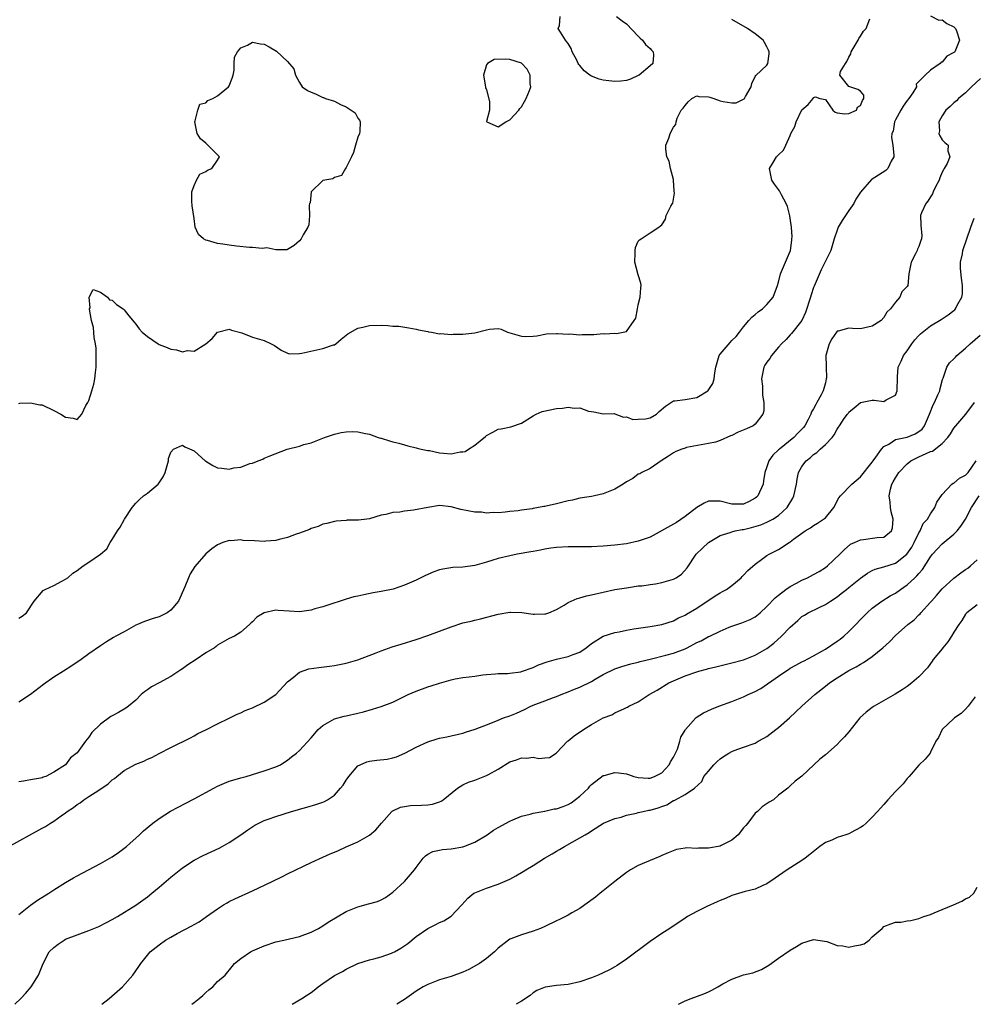
# Model space of a CAD drawing. Units: inches. Extents: x 2598000 to 2601000, y 1500000 to 1503000.
# Drawn here: x 2598347 to 2598510, y 1500000 to 1500168 of the extents above; entities that cross this region are included whole.
import ezdxf

# ---------------------------------------------------------------- set-up
doc = ezdxf.new("R2010")
doc.units = ezdxf.units.IN
doc.header["$MEASUREMENT"] = 0
doc.layers.add('LD25981500_2ft', color=71, linetype='Continuous')

msp = doc.modelspace()

# ---------------------------------------------------------------- linework, layer by layer
at = {"layer": 'LD25981500_2ft'}
for points, elevation in [([(2598503, 1500169.16), (2598504.39, 1500168.39), (2598505, 1500168.46), (2598505.8, 1500167.8), (2598507, 1500167.27), (2598507.12, 1500167.12), (2598507.27, 1500167), (2598507.44, 1500166.56), (2598507.94, 1500165), (2598507.15, 1500163), (2598507.07, 1500162.93), (2598507, 1500162.84), (2598505.79, 1500162.21), (2598505, 1500161.21), (2598504.81, 1500161.19), (2598504.67, 1500161), (2598503, 1500159.83), (2598502.1, 1500159), (2598501, 1500157.92), (2598500.56, 1500157.44), (2598500.57, 1500157), (2598499.95, 1500155.95), (2598499.28, 1500155), (2598499, 1500154.65), (2598498.34, 1500153.66), (2598497.93, 1500153), (2598497, 1500151.32), (2598496.84, 1500151), (2598496.58, 1500149.42), (2598496.4, 1500149), (2598496.34, 1500148.34), (2598496.56, 1500147), (2598496.74, 1500145.26), (2598496.71, 1500145), (2598496.27, 1500144.27), (2598495.67, 1500143), (2598495.35, 1500142.65), (2598493.47, 1500141.47), (2598493, 1500141.2), (2598492.87, 1500141.13), (2598491.02, 1500138.98), (2598490.23, 1500137.77), (2598489.88, 1500137), (2598489, 1500135.84), (2598488.47, 1500135), (2598487.88, 1500134.12), (2598487.21, 1500133), (2598487, 1500132.49), (2598486.51, 1500131), (2598486.19, 1500129.81), (2598485.92, 1500129), (2598484.31, 1500125.69), (2598483.11, 1500122.89), (2598483, 1500122.63), (2598482.58, 1500121.42), (2598482.46, 1500121), (2598481.6, 1500118.4), (2598480.97, 1500117.03), (2598479.23, 1500114.77), (2598479, 1500114.54), (2598478.27, 1500113.73), (2598477.51, 1500113), (2598477, 1500112.46), (2598475.8, 1500111), (2598475.52, 1500110.48), (2598475, 1500109.89), (2598474.66, 1500109.34), (2598474.47, 1500109), (2598474.08, 1500107), (2598474.22, 1500105.78), (2598474.22, 1500104.22), (2598474.45, 1500103), (2598474.45, 1500101.55), (2598474.31, 1500101), (2598473, 1500099.28), (2598472.67, 1500099), (2598471.53, 1500098.47), (2598470.1, 1500097.9), (2598469, 1500097.31), (2598468.75, 1500097.25), (2598467, 1500096.45), (2598466.2, 1500096.2), (2598465, 1500095.94), (2598463.73, 1500095.73), (2598461.26, 1500095.26), (2598461, 1500095.19), (2598460.44, 1500095), (2598459.43, 1500094.57), (2598459, 1500094.35), (2598458.19, 1500093.81), (2598456.88, 1500093), (2598455, 1500091.68), (2598453.62, 1500091), (2598453.24, 1500090.76), (2598453, 1500090.69), (2598452.04, 1500089.96), (2598451, 1500089.4), (2598450.43, 1500089), (2598449, 1500088.17), (2598447, 1500087.34), (2598445.49, 1500087), (2598445, 1500086.91), (2598443, 1500086.6), (2598441.72, 1500086.28), (2598441, 1500086.13), (2598439, 1500085.61), (2598437.22, 1500085.22), (2598437, 1500085.19), (2598436.82, 1500085.18), (2598435.93, 1500085), (2598435, 1500084.86), (2598434.81, 1500084.81), (2598433, 1500084.57), (2598432.44, 1500084.44), (2598431, 1500084.31), (2598430.2, 1500084.2), (2598429, 1500084.1), (2598428.14, 1500084.14), (2598427, 1500084.06), (2598426.19, 1500084.19), (2598425, 1500084.21), (2598422.65, 1500084.65), (2598421, 1500085.11), (2598419, 1500085.33), (2598417, 1500085.03), (2598414.53, 1500084.53), (2598413, 1500084.38), (2598412.21, 1500084.21), (2598411, 1500084.15), (2598409.79, 1500083.79), (2598409, 1500083.67), (2598407, 1500083.06), (2598406.56, 1500083), (2598405.14, 1500082.86), (2598403.18, 1500082.82), (2598403, 1500082.79), (2598401.32, 1500082.68), (2598401, 1500082.62), (2598399.71, 1500082.29), (2598399, 1500082.13), (2598398.22, 1500081.78), (2598397, 1500081.41), (2598396.74, 1500081.26), (2598395, 1500080.62), (2598394.45, 1500080.45), (2598393, 1500079.88), (2598391.54, 1500079.54), (2598391, 1500079.36), (2598389.26, 1500079.26), (2598389, 1500079.21), (2598387.31, 1500079.31), (2598385.37, 1500079.37), (2598385, 1500079.45), (2598383.3, 1500079.3), (2598383, 1500079.35), (2598381.89, 1500079), (2598381, 1500078.64), (2598380.04, 1500077.96), (2598379, 1500077.11), (2598377.1, 1500074.9), (2598376.33, 1500073.67), (2598376.01, 1500073), (2598375.42, 1500071.42), (2598374.3, 1500069), (2598373, 1500067.44), (2598372.4, 1500067), (2598371.47, 1500066.53), (2598371, 1500066.33), (2598369.98, 1500066.02), (2598368.49, 1500065.51), (2598367.31, 1500065), (2598367, 1500064.85), (2598365, 1500063.76), (2598363.6, 1500063), (2598363.23, 1500062.77), (2598361.99, 1500062.01), (2598361, 1500061.35), (2598359, 1500059.97), (2598357.66, 1500059), (2598356.07, 1500057.93), (2598354.66, 1500057), (2598353, 1500055.97), (2598351.25, 1500054.75), (2598349, 1500053), (2598347, 1500051.71)], 9036), ([(2598347, 1500066.06), (2598347.57, 1500066.43), (2598348.31, 1500067), (2598349.64, 1500069), (2598351.18, 1500070.82), (2598351.51, 1500071), (2598353, 1500071.69), (2598354.39, 1500072.39), (2598355, 1500072.72), (2598355.37, 1500073), (2598356.25, 1500073.75), (2598357, 1500074.25), (2598358.04, 1500075), (2598359, 1500075.63), (2598360.97, 1500077.03), (2598362.05, 1500077.95), (2598362.61, 1500079), (2598363, 1500079.56), (2598363.88, 1500081), (2598364.36, 1500081.64), (2598365.07, 1500083), (2598366.41, 1500085), (2598367, 1500085.77), (2598367.63, 1500086.37), (2598368.36, 1500087), (2598369, 1500087.49), (2598370.83, 1500089), (2598371, 1500089.21), (2598371.72, 1500090.28), (2598372.03, 1500091), (2598372.59, 1500093), (2598372.61, 1500093.39), (2598373, 1500094.47), (2598373.48, 1500095), (2598375, 1500095.67), (2598375.41, 1500095.41), (2598377, 1500094.72), (2598378.94, 1500092.94), (2598379, 1500092.92), (2598380.17, 1500092.17), (2598381, 1500091.81), (2598381.74, 1500091.74), (2598383, 1500091.56), (2598383.77, 1500091.77), (2598385, 1500091.92), (2598386.52, 1500092.52), (2598387, 1500092.62), (2598387.93, 1500093), (2598388.73, 1500093.27), (2598389, 1500093.43), (2598389.81, 1500093.81), (2598392.9, 1500095), (2598395, 1500095.5), (2598395.77, 1500095.77), (2598397, 1500096.07), (2598399.28, 1500097), (2598401, 1500097.56), (2598402.18, 1500097.82), (2598403, 1500097.94), (2598404.01, 1500097.99), (2598405, 1500097.94), (2598406.31, 1500097.69), (2598407, 1500097.53), (2598408.47, 1500097), (2598408.87, 1500096.87), (2598409, 1500096.85), (2598410.43, 1500096.43), (2598411, 1500096.24), (2598412.01, 1500096.01), (2598413, 1500095.72), (2598413.55, 1500095.55), (2598415, 1500095.24), (2598415.16, 1500095.16), (2598415.82, 1500095), (2598417, 1500094.77), (2598417.26, 1500094.74), (2598419, 1500094.39), (2598419.69, 1500094.31), (2598421, 1500094.22), (2598422.51, 1500094.51), (2598423, 1500094.52), (2598423.39, 1500094.61), (2598423.95, 1500095), (2598425, 1500095.65), (2598426.84, 1500097.16), (2598427, 1500097.35), (2598428.12, 1500097.88), (2598429, 1500098.42), (2598429.52, 1500098.48), (2598431.18, 1500098.82), (2598433, 1500099.46), (2598435, 1500100.7), (2598435.53, 1500101), (2598436.57, 1500101.43), (2598439, 1500101.97), (2598440.02, 1500101.98), (2598441, 1500102.19), (2598442.02, 1500101.98), (2598443, 1500102.04), (2598444.5, 1500101.5), (2598445.39, 1500101.39), (2598447, 1500101.04), (2598448.93, 1500101.07), (2598449, 1500101.05), (2598450.47, 1500100.47), (2598451, 1500100.55), (2598452.07, 1500100.07), (2598453, 1500100.12), (2598454.21, 1500100.21), (2598455, 1500100.36), (2598456.1, 1500101), (2598456.57, 1500101.43), (2598457.66, 1500102.34), (2598459, 1500103.26), (2598459.26, 1500103.26), (2598461, 1500103.5), (2598463, 1500103.86), (2598464.88, 1500105), (2598464.95, 1500105.05), (2598465.75, 1500106.25), (2598465.96, 1500107), (2598466.07, 1500108.07), (2598466.26, 1500109), (2598466.84, 1500111), (2598467, 1500111.26), (2598468.73, 1500113.27), (2598469, 1500113.6), (2598469.73, 1500114.27), (2598470.31, 1500115), (2598471, 1500115.94), (2598471.88, 1500117), (2598472.42, 1500117.58), (2598473, 1500118.05), (2598473.49, 1500118.51), (2598474.23, 1500119), (2598475, 1500119.75), (2598476.05, 1500121), (2598476.84, 1500123), (2598477, 1500123.56), (2598477.33, 1500125), (2598479.01, 1500129), (2598479.24, 1500130.76), (2598479.29, 1500131), (2598479.31, 1500131.31), (2598479.21, 1500133), (2598479, 1500134.54), (2598478.93, 1500134.93), (2598478.52, 1500136.52), (2598478.31, 1500137), (2598477.47, 1500138.53), (2598477.17, 1500139.17), (2598476.31, 1500140.31), (2598475.82, 1500141), (2598475.43, 1500143), (2598476.05, 1500144.05), (2598476.63, 1500145), (2598476.83, 1500145.17), (2598477, 1500145.38), (2598477.85, 1500146.15), (2598478.22, 1500147), (2598479, 1500148.69), (2598479.12, 1500149), (2598479.78, 1500150.22), (2598480.01, 1500151), (2598481, 1500153.05), (2598482.04, 1500153.96), (2598482.9, 1500155), (2598483, 1500155.14), (2598483.29, 1500155.29), (2598484.06, 1500155), (2598485, 1500154.84), (2598486.29, 1500153), (2598486.67, 1500152.67), (2598487, 1500152.55), (2598488.36, 1500152.36), (2598489, 1500152.45), (2598490.31, 1500153), (2598490.51, 1500153.49), (2598491, 1500153.79), (2598491.33, 1500154.67), (2598491.61, 1500155), (2598491.56, 1500155.56), (2598491, 1500156.25), (2598490.54, 1500156.54), (2598489, 1500157.02), (2598487.48, 1500159), (2598487.6, 1500159.6), (2598488.44, 1500161), (2598488.68, 1500161.32), (2598489, 1500162.09), (2598489.35, 1500162.65), (2598489.43, 1500163), (2598490.11, 1500164.11), (2598490.62, 1500165), (2598490.72, 1500165.28), (2598491, 1500165.68), (2598491.5, 1500166.5), (2598492.01, 1500167), (2598492.62, 1500168.62)], 9038), ([(2598347, 1500102.81), (2598347.16, 1500102.84), (2598349, 1500102.94), (2598350.6, 1500102.6), (2598351, 1500102.55), (2598353, 1500101.63), (2598354.2, 1500101), (2598355, 1500100.44), (2598356.32, 1500100.32), (2598357, 1500100.09), (2598357.77, 1500101), (2598358.48, 1500102.48), (2598358.81, 1500103), (2598359, 1500103.34), (2598359.48, 1500105), (2598359.86, 1500106.14), (2598360, 1500107), (2598360.12, 1500108.12), (2598360.24, 1500109), (2598360.22, 1500109.78), (2598360.25, 1500111), (2598360.25, 1500112.25), (2598360.13, 1500113), (2598359.88, 1500114.12), (2598359.8, 1500115.8), (2598359.42, 1500117), (2598359.07, 1500118.93), (2598359.08, 1500119), (2598359.19, 1500119.19), (2598359.06, 1500121), (2598359.7, 1500122.3), (2598361, 1500121.86), (2598362.16, 1500121), (2598362.54, 1500120.54), (2598363, 1500120.48), (2598363.74, 1500119.74), (2598364.86, 1500119), (2598365, 1500118.86), (2598365.83, 1500117.83), (2598366.71, 1500116.71), (2598367, 1500116.39), (2598367.61, 1500115.61), (2598368.11, 1500115), (2598369, 1500114.27), (2598370.85, 1500113), (2598371, 1500112.92), (2598372.38, 1500112.38), (2598373, 1500112.1), (2598373.99, 1500111.99), (2598375, 1500111.65), (2598375.85, 1500111.85), (2598377, 1500111.76), (2598378.98, 1500113.02), (2598380.07, 1500113.93), (2598381, 1500115), (2598383, 1500115.51), (2598383.38, 1500115.38), (2598385.14, 1500114.87), (2598387, 1500114.17), (2598388.16, 1500113.84), (2598389, 1500113.56), (2598390.19, 1500113), (2598390.73, 1500112.73), (2598391.91, 1500111.91), (2598393, 1500111.4), (2598393.3, 1500111.3), (2598395, 1500111.36), (2598395.4, 1500111.4), (2598398.01, 1500112.01), (2598399, 1500112.22), (2598400.82, 1500112.82), (2598401, 1500112.87), (2598401.27, 1500113), (2598402.16, 1500113.84), (2598403.3, 1500114.7), (2598405, 1500115.7), (2598405.88, 1500115.88), (2598407, 1500116.18), (2598409, 1500116.2), (2598410.14, 1500116.14), (2598411, 1500116.05), (2598412.02, 1500116.02), (2598413.76, 1500115.76), (2598415, 1500115.54), (2598415.41, 1500115.41), (2598417, 1500115.1), (2598417.08, 1500115.08), (2598417.61, 1500115), (2598419, 1500114.74), (2598419.22, 1500114.78), (2598421, 1500114.63), (2598421.33, 1500114.67), (2598423, 1500114.65), (2598425, 1500114.9), (2598427, 1500115.42), (2598427.51, 1500115.51), (2598429, 1500115.62), (2598429.53, 1500115.53), (2598430.63, 1500115), (2598433, 1500114.3), (2598433.73, 1500114.27), (2598435, 1500114.3), (2598435.61, 1500114.39), (2598437.29, 1500114.71), (2598439, 1500114.79), (2598439.19, 1500114.81), (2598441, 1500114.67), (2598441.3, 1500114.7), (2598443, 1500114.56), (2598443.41, 1500114.59), (2598445.37, 1500114.63), (2598447, 1500114.77), (2598447.29, 1500114.71), (2598449, 1500114.83), (2598449.24, 1500114.76), (2598451, 1500115.13), (2598452.28, 1500117), (2598452.6, 1500117.4), (2598452.84, 1500119), (2598453, 1500119.68), (2598453.34, 1500121), (2598453.43, 1500122.57), (2598453.47, 1500123), (2598453.42, 1500123.42), (2598453, 1500124.83), (2598452.42, 1500127), (2598452.48, 1500128.48), (2598452.44, 1500129), (2598452.5, 1500129.5), (2598453, 1500130.56), (2598453.18, 1500130.82), (2598453.5, 1500131), (2598455, 1500132.02), (2598456.53, 1500133), (2598456.81, 1500133.19), (2598457, 1500133.4), (2598457.64, 1500134.36), (2598457.78, 1500135), (2598458.58, 1500136.58), (2598458.84, 1500137), (2598458.89, 1500137.11), (2598459.18, 1500138.82), (2598459.16, 1500139.16), (2598459.02, 1500141), (2598459, 1500141.15), (2598458.53, 1500143), (2598458.29, 1500144.29), (2598457.89, 1500145), (2598457.68, 1500146.32), (2598457.72, 1500147), (2598458.23, 1500148.23), (2598458.42, 1500149), (2598459, 1500150.08), (2598459.43, 1500150.57), (2598459.46, 1500151), (2598459.62, 1500151.62), (2598460.31, 1500153), (2598460.67, 1500153.33), (2598461, 1500153.81), (2598461.55, 1500154.45), (2598462.16, 1500155), (2598463, 1500155.44), (2598463.36, 1500155.36), (2598465, 1500155.3), (2598465.24, 1500155.24), (2598465.93, 1500155), (2598467, 1500154.6), (2598467.53, 1500154.47), (2598469, 1500154.23), (2598469.73, 1500154.27), (2598471, 1500154.86), (2598471.09, 1500154.92), (2598471.16, 1500155), (2598471.33, 1500155.33), (2598472.29, 1500157), (2598472.45, 1500157.55), (2598473, 1500158.78), (2598473.08, 1500158.92), (2598475, 1500160.71), (2598475.15, 1500161), (2598475.37, 1500162.63), (2598475.36, 1500163), (2598475.27, 1500163.27), (2598475, 1500163.83), (2598474.57, 1500164.57), (2598474.37, 1500165), (2598473, 1500166.07), (2598471.67, 1500167), (2598469, 1500168.52)], 9040), ([(2598449.25, 1500169), (2598450.26, 1500168.26), (2598451, 1500167.75), (2598453, 1500165.68), (2598453.32, 1500165.32), (2598453.72, 1500165), (2598454.21, 1500164.21), (2598455, 1500163.54), (2598455.25, 1500163.25), (2598455.52, 1500163), (2598455.57, 1500162.43), (2598455.48, 1500161), (2598455, 1500160.56), (2598453.15, 1500159), (2598453, 1500158.91), (2598451.67, 1500158.33), (2598451, 1500158.09), (2598450.03, 1500157.97), (2598449, 1500157.9), (2598447.96, 1500158.04), (2598447, 1500158.14), (2598446.29, 1500158.29), (2598445, 1500158.81), (2598444.71, 1500159), (2598443.71, 1500159.71), (2598443, 1500160.63), (2598442.8, 1500160.8), (2598442.72, 1500161), (2598442.47, 1500161.53), (2598441.69, 1500163), (2598441.53, 1500163.53), (2598441, 1500164.43), (2598440.73, 1500164.73), (2598440.54, 1500165), (2598439.68, 1500166.32), (2598439.29, 1500167), (2598439.49, 1500167.49), (2598439.61, 1500169)], 9042), ([(2598511.56, 1500158.44), (2598510.02, 1500157), (2598509, 1500155.99), (2598507.78, 1500155), (2598507.43, 1500154.57), (2598507, 1500154.27), (2598506.38, 1500153.62), (2598505.62, 1500153), (2598505, 1500152.05), (2598504.43, 1500151), (2598504.52, 1500149.47), (2598504.42, 1500149), (2598504.6, 1500148.6), (2598505, 1500147.92), (2598505.45, 1500147.45), (2598506, 1500147), (2598505.95, 1500146.05), (2598506.32, 1500145), (2598505.87, 1500143.87), (2598505.33, 1500143), (2598505.19, 1500142.81), (2598505, 1500142.41), (2598504.58, 1500141.42), (2598504.46, 1500141), (2598503.87, 1500139.87), (2598503.46, 1500139), (2598503.34, 1500138.66), (2598503, 1500138.18), (2598502.56, 1500137.44), (2598502.19, 1500137), (2598501.44, 1500135.44), (2598501.29, 1500135), (2598501.33, 1500133.33), (2598501.5, 1500131.49), (2598501.46, 1500131), (2598501.32, 1500130.68), (2598501, 1500129.65), (2598500.78, 1500129.22), (2598500.71, 1500129), (2598500.42, 1500128.42), (2598499.66, 1500127), (2598499.58, 1500126.42), (2598499.31, 1500125), (2598499.1, 1500123), (2598499, 1500122.83), (2598498.09, 1500121.91), (2598497.72, 1500121), (2598497, 1500120.14), (2598496.12, 1500119), (2598495.54, 1500118.46), (2598495, 1500117.51), (2598494.56, 1500117), (2598493, 1500116.02), (2598491.77, 1500115.77), (2598491, 1500115.59), (2598489.62, 1500115.62), (2598489, 1500115.68), (2598487.18, 1500115.18), (2598487, 1500115.16), (2598486.88, 1500115), (2598486.12, 1500113.88), (2598485.68, 1500113), (2598485.08, 1500111), (2598485.14, 1500109.14), (2598485.12, 1500109), (2598485.18, 1500107.18), (2598485.16, 1500107), (2598485, 1500106.32), (2598484.65, 1500105), (2598484.27, 1500104.27), (2598483.57, 1500103), (2598483.35, 1500102.65), (2598483, 1500101.92), (2598482.64, 1500101.36), (2598482.53, 1500101), (2598482.04, 1500100.04), (2598481.48, 1500099), (2598481.28, 1500098.72), (2598480.29, 1500097.71), (2598479.62, 1500097), (2598477.15, 1500095), (2598477, 1500094.85), (2598476.03, 1500093.97), (2598475.34, 1500093), (2598475, 1500091.95), (2598474.63, 1500091), (2598474.41, 1500089.59), (2598474.34, 1500089), (2598473.42, 1500087), (2598473.21, 1500086.79), (2598473, 1500086.62), (2598471.94, 1500086.06), (2598471, 1500085.59), (2598469, 1500085.59), (2598467, 1500086.07), (2598465.89, 1500086.11), (2598465, 1500086.09), (2598464.25, 1500085.75), (2598463, 1500085.02), (2598461, 1500083.48), (2598459.55, 1500082.45), (2598459, 1500082.13), (2598455, 1500079.92), (2598453, 1500079.23), (2598451, 1500078.79), (2598449, 1500078.56), (2598447, 1500078.4), (2598445, 1500078.3), (2598443.71, 1500078.29), (2598443, 1500078.27), (2598441.73, 1500078.27), (2598441, 1500078.26), (2598439, 1500078.16), (2598438.04, 1500078.04), (2598437, 1500077.89), (2598436.27, 1500077.73), (2598435, 1500077.5), (2598434.59, 1500077.41), (2598432.28, 1500077), (2598431, 1500076.74), (2598429, 1500076.28), (2598427.93, 1500075.93), (2598427, 1500075.67), (2598425, 1500075.08), (2598423, 1500074.81), (2598421.27, 1500074.73), (2598419.53, 1500074.47), (2598419, 1500074.32), (2598418, 1500074), (2598416.61, 1500073.39), (2598415, 1500072.59), (2598413, 1500071.72), (2598411.06, 1500071.06), (2598409, 1500070.62), (2598407.61, 1500070.39), (2598406.05, 1500070.05), (2598405, 1500069.86), (2598404.3, 1500069.7), (2598403, 1500069.35), (2598401.99, 1500069), (2598400.55, 1500068.55), (2598399, 1500068.02), (2598397.65, 1500067.65), (2598397, 1500067.45), (2598395, 1500067.17), (2598393.25, 1500067.25), (2598391.38, 1500067.38), (2598391, 1500067.44), (2598389, 1500067.01), (2598387.74, 1500066.26), (2598387, 1500065.46), (2598386.74, 1500065.26), (2598386.48, 1500065), (2598385, 1500063.67), (2598383.88, 1500063), (2598383, 1500062.57), (2598381, 1500061.44), (2598380.77, 1500061.23), (2598380.46, 1500061), (2598379, 1500060.12), (2598377.36, 1500059), (2598375.91, 1500058.09), (2598375, 1500057.42), (2598374.74, 1500057.26), (2598374.39, 1500057), (2598373, 1500056.12), (2598371, 1500055), (2598369.68, 1500054.32), (2598369, 1500053.79), (2598368.52, 1500053.48), (2598367.95, 1500053), (2598367, 1500052.07), (2598365.78, 1500051), (2598365.33, 1500050.67), (2598364.07, 1500049.93), (2598363, 1500049.37), (2598362.77, 1500049.23), (2598361, 1500047.95), (2598359.51, 1500046.49), (2598359, 1500045.71), (2598358.39, 1500045), (2598357, 1500043.04), (2598355.85, 1500042.15), (2598354.98, 1500041), (2598353, 1500039.72), (2598351.61, 1500039), (2598351.15, 1500038.85), (2598351, 1500038.78), (2598350.71, 1500038.71), (2598349, 1500038.39), (2598347.79, 1500038.21), (2598347, 1500038.04)], 9034), ([(2598345, 1500026.81), (2598351, 1500030.13), (2598351.57, 1500030.43), (2598352.45, 1500031), (2598353, 1500031.33), (2598354.26, 1500032.26), (2598355, 1500032.78), (2598355.28, 1500033), (2598356.34, 1500033.66), (2598357, 1500034.19), (2598357.5, 1500034.5), (2598358.11, 1500035), (2598359, 1500035.54), (2598360.67, 1500036.67), (2598362.28, 1500037.72), (2598363, 1500038.41), (2598363.36, 1500038.64), (2598363.77, 1500039), (2598365, 1500039.98), (2598367, 1500041.09), (2598368.38, 1500041.62), (2598369, 1500041.95), (2598369.75, 1500042.25), (2598371, 1500042.93), (2598373, 1500043.95), (2598376.39, 1500045.61), (2598377, 1500045.95), (2598377.65, 1500046.35), (2598379, 1500046.98), (2598381, 1500047.99), (2598382.89, 1500048.89), (2598384.34, 1500049.66), (2598385, 1500049.9), (2598385.73, 1500050.27), (2598387, 1500050.75), (2598389, 1500051.69), (2598391, 1500053.01), (2598393, 1500055.16), (2598393.94, 1500055.94), (2598395, 1500056.86), (2598396.6, 1500057.4), (2598398.36, 1500057.64), (2598400.16, 1500057.84), (2598401, 1500057.96), (2598401.87, 1500058.13), (2598403, 1500058.39), (2598405, 1500058.94), (2598408.12, 1500060.12), (2598409, 1500060.49), (2598410.86, 1500061.14), (2598412.4, 1500061.6), (2598415, 1500062.42), (2598417, 1500063.08), (2598419, 1500063.83), (2598421, 1500064.61), (2598423, 1500065.25), (2598424.42, 1500065.58), (2598425, 1500065.74), (2598426.02, 1500065.98), (2598429, 1500066.76), (2598431, 1500067.12), (2598431.12, 1500067.12), (2598433.04, 1500067.04), (2598435, 1500066.78), (2598435.23, 1500066.77), (2598437, 1500066.8), (2598437.19, 1500066.81), (2598437.7, 1500067), (2598439, 1500067.53), (2598440.31, 1500068.31), (2598441, 1500068.75), (2598441.51, 1500069), (2598442.56, 1500069.44), (2598443, 1500069.53), (2598444.13, 1500069.87), (2598445, 1500070.04), (2598447, 1500070.52), (2598449, 1500070.96), (2598451, 1500071.29), (2598451.32, 1500071.32), (2598453, 1500071.58), (2598453.62, 1500071.62), (2598455, 1500071.85), (2598455.96, 1500071.96), (2598457, 1500072.17), (2598459, 1500072.74), (2598459.5, 1500073), (2598460.38, 1500073.62), (2598461.33, 1500074.67), (2598462.89, 1500077), (2598463.97, 1500078.03), (2598465.01, 1500079), (2598467, 1500080.22), (2598468.74, 1500080.74), (2598469, 1500080.85), (2598469.56, 1500081), (2598470.76, 1500081.24), (2598471, 1500081.25), (2598472.39, 1500081.61), (2598473.94, 1500082.06), (2598475, 1500082.52), (2598475.35, 1500082.65), (2598476.02, 1500083), (2598477, 1500083.62), (2598478.46, 1500085), (2598479.41, 1500086.59), (2598479.6, 1500087), (2598480.04, 1500089), (2598480.15, 1500089.85), (2598480.43, 1500091), (2598481, 1500092), (2598481.73, 1500093), (2598482.46, 1500093.54), (2598483, 1500094.07), (2598483.57, 1500094.43), (2598484.14, 1500095), (2598485, 1500095.8), (2598486.15, 1500097), (2598486.53, 1500097.47), (2598487, 1500098.43), (2598487.26, 1500098.74), (2598487.41, 1500099), (2598488.24, 1500100.24), (2598488.78, 1500101), (2598488.88, 1500101.12), (2598489, 1500101.33), (2598489.91, 1500102.09), (2598491.01, 1500102.99), (2598493, 1500103.35), (2598493.35, 1500103.35), (2598495, 1500103.14), (2598495.42, 1500103.41), (2598497, 1500104.23), (2598497.3, 1500105), (2598497.35, 1500107.35), (2598497.44, 1500109), (2598497.97, 1500110.03), (2598498.37, 1500111), (2598499, 1500111.79), (2598499.8, 1500113), (2598500.32, 1500113.68), (2598501, 1500114.45), (2598501.28, 1500114.72), (2598503, 1500116.11), (2598504.81, 1500117.19), (2598506.03, 1500117.97), (2598507, 1500118.74), (2598507.14, 1500118.86), (2598507.26, 1500119), (2598507.5, 1500119.5), (2598508.35, 1500121), (2598508.44, 1500121.56), (2598508.47, 1500123), (2598508.28, 1500124.28), (2598508.12, 1500125.88), (2598508.11, 1500127), (2598508.44, 1500128.44), (2598508.52, 1500129), (2598509.9, 1500133), (2598510.49, 1500134.49)], 9032), ([(2598347, 1500015.39), (2598349, 1500016.97), (2598350.18, 1500017.82), (2598352.13, 1500019), (2598353, 1500019.57), (2598355, 1500020.82), (2598356.37, 1500021.63), (2598357, 1500021.97), (2598358.9, 1500023), (2598361, 1500024.08), (2598362.59, 1500025), (2598363, 1500025.26), (2598364.03, 1500025.97), (2598365.4, 1500027), (2598367.64, 1500029), (2598368.34, 1500029.66), (2598369.93, 1500031), (2598371, 1500031.8), (2598372.95, 1500033.05), (2598374.27, 1500033.73), (2598375.59, 1500034.41), (2598377, 1500035.15), (2598380.36, 1500037), (2598381, 1500037.32), (2598383, 1500038.16), (2598383.62, 1500038.38), (2598385, 1500038.78), (2598385.91, 1500039), (2598389, 1500039.94), (2598391, 1500040.64), (2598391.78, 1500041), (2598392.52, 1500041.48), (2598393, 1500041.77), (2598393.66, 1500042.34), (2598394.49, 1500043), (2598395, 1500043.45), (2598397, 1500045.58), (2598398.24, 1500047), (2598399, 1500047.71), (2598400.61, 1500048.61), (2598401, 1500048.86), (2598402.68, 1500049.32), (2598403, 1500049.37), (2598405, 1500049.81), (2598405.95, 1500050.05), (2598407.52, 1500050.48), (2598409, 1500050.95), (2598411, 1500051.72), (2598413.64, 1500053), (2598415, 1500053.6), (2598417, 1500054.31), (2598417.53, 1500054.47), (2598419, 1500054.97), (2598421, 1500055.53), (2598421.67, 1500055.67), (2598423, 1500055.9), (2598424.06, 1500056.06), (2598425, 1500056.16), (2598426.37, 1500056.37), (2598427, 1500056.44), (2598428.55, 1500056.55), (2598429, 1500056.6), (2598430.6, 1500056.6), (2598431, 1500056.66), (2598432.9, 1500056.9), (2598433, 1500056.93), (2598435, 1500057.61), (2598435.94, 1500058.06), (2598437.38, 1500058.62), (2598439, 1500059.06), (2598441, 1500059.49), (2598441.85, 1500059.85), (2598443, 1500060.28), (2598444.05, 1500061), (2598445, 1500061.76), (2598447, 1500063.01), (2598449, 1500063.6), (2598449.74, 1500063.74), (2598451, 1500064), (2598452.23, 1500064.23), (2598454.61, 1500064.61), (2598455, 1500064.65), (2598457, 1500064.98), (2598459, 1500065.61), (2598459.88, 1500066.12), (2598461, 1500066.58), (2598461.24, 1500066.76), (2598463, 1500067.77), (2598466.13, 1500069.87), (2598467, 1500070.41), (2598467.39, 1500070.61), (2598468.07, 1500071), (2598469, 1500071.67), (2598470.59, 1500073), (2598470.78, 1500073.22), (2598471, 1500073.42), (2598471.75, 1500074.25), (2598473, 1500075.31), (2598474.1, 1500076.1), (2598475, 1500076.77), (2598475.36, 1500077), (2598477, 1500077.84), (2598478.79, 1500079), (2598479, 1500079.12), (2598479.57, 1500079.57), (2598481.54, 1500081), (2598482.46, 1500081.54), (2598483, 1500081.94), (2598483.67, 1500082.33), (2598484.71, 1500083), (2598485, 1500083.25), (2598486.43, 1500085), (2598487.33, 1500086.67), (2598487.6, 1500087), (2598489.56, 1500089), (2598491, 1500090.26), (2598493, 1500092.77), (2598493.16, 1500093), (2598493.63, 1500093.63), (2598494.59, 1500095), (2598495, 1500095.44), (2598495.87, 1500095.87), (2598497, 1500096.62), (2598499, 1500097.06), (2598500.38, 1500097.62), (2598501, 1500097.99), (2598501.56, 1500098.44), (2598501.98, 1500099), (2598502.82, 1500101), (2598503.42, 1500102.58), (2598503.68, 1500103), (2598504.27, 1500104.27), (2598504.58, 1500105), (2598504.64, 1500105.36), (2598505.06, 1500106.94), (2598505.15, 1500107.15), (2598505.76, 1500109), (2598506.26, 1500109.74), (2598507, 1500110.44), (2598507.26, 1500110.74), (2598507.5, 1500111), (2598509, 1500112.28), (2598509.76, 1500113), (2598511.49, 1500114.51)], 9030), ([(2598346.32, 1500000), (2598347.36, 1500001), (2598348.16, 1500001.84), (2598349.14, 1500003), (2598350.35, 1500005), (2598351.19, 1500007), (2598352.2, 1500009), (2598353, 1500009.71), (2598353.73, 1500010.27), (2598354.75, 1500011), (2598355, 1500011.12), (2598357, 1500011.9), (2598359, 1500012.63), (2598360.69, 1500013.31), (2598362.02, 1500013.98), (2598363, 1500014.49), (2598363.88, 1500015), (2598367, 1500016.96), (2598369, 1500018.4), (2598369.76, 1500019), (2598371, 1500020.02), (2598373, 1500021.73), (2598375, 1500023.33), (2598377, 1500024.65), (2598378.55, 1500025.45), (2598381.28, 1500026.72), (2598381.82, 1500027), (2598383, 1500027.68), (2598384.99, 1500029), (2598386.16, 1500029.84), (2598387.37, 1500030.63), (2598388.05, 1500031), (2598389, 1500031.46), (2598389.67, 1500031.67), (2598391, 1500032.16), (2598393.67, 1500033), (2598394.7, 1500033.3), (2598395, 1500033.4), (2598396.27, 1500033.73), (2598397.83, 1500034.17), (2598399, 1500034.57), (2598399.3, 1500034.7), (2598399.84, 1500035), (2598401, 1500035.8), (2598402.07, 1500037), (2598402.48, 1500037.52), (2598403, 1500038.35), (2598403.44, 1500039), (2598405, 1500040.8), (2598405.4, 1500041), (2598406.53, 1500041.47), (2598407, 1500041.58), (2598408.25, 1500041.75), (2598410.03, 1500041.97), (2598411, 1500042.2), (2598411.63, 1500042.37), (2598413.04, 1500042.96), (2598415, 1500043.98), (2598417, 1500044.92), (2598418.6, 1500045.4), (2598419, 1500045.54), (2598420.24, 1500045.76), (2598421, 1500045.96), (2598422.25, 1500046.25), (2598423, 1500046.4), (2598423.43, 1500046.57), (2598425.08, 1500047.08), (2598427, 1500047.85), (2598428.34, 1500048.34), (2598429, 1500048.63), (2598429.93, 1500049), (2598431, 1500049.37), (2598432.17, 1500049.83), (2598433.55, 1500050.45), (2598434.63, 1500051), (2598435, 1500051.17), (2598437, 1500051.95), (2598438.51, 1500052.51), (2598439, 1500052.68), (2598439.78, 1500053), (2598441, 1500053.45), (2598442.07, 1500053.93), (2598443, 1500054.28), (2598445, 1500055.26), (2598445.64, 1500055.64), (2598447, 1500056.41), (2598449, 1500057.41), (2598450.19, 1500057.81), (2598451.73, 1500058.27), (2598453, 1500058.54), (2598453.34, 1500058.66), (2598455.03, 1500059.03), (2598457.73, 1500059.73), (2598459, 1500060.11), (2598461, 1500060.85), (2598461.33, 1500061), (2598463, 1500061.89), (2598463.78, 1500062.22), (2598465, 1500062.91), (2598465.22, 1500063), (2598467, 1500063.86), (2598468.52, 1500064.52), (2598469, 1500064.7), (2598470.73, 1500065.27), (2598472.14, 1500065.86), (2598473, 1500066.32), (2598473.84, 1500067), (2598475, 1500068.05), (2598476.43, 1500069.57), (2598477, 1500070.01), (2598478.23, 1500071), (2598479, 1500071.51), (2598480.05, 1500072.05), (2598481, 1500072.57), (2598481.95, 1500073), (2598483, 1500073.54), (2598483.93, 1500074.07), (2598485, 1500074.74), (2598485.37, 1500075), (2598487.49, 1500077), (2598488.23, 1500077.77), (2598489.29, 1500078.71), (2598489.96, 1500079), (2598491, 1500079.48), (2598491.51, 1500079.51), (2598493.86, 1500079.86), (2598495, 1500079.96), (2598496.3, 1500081), (2598496.49, 1500081.51), (2598496.63, 1500083), (2598496.27, 1500084.27), (2598496.16, 1500085), (2598496.07, 1500085.93), (2598495.91, 1500087), (2598496.17, 1500088.17), (2598496.39, 1500089), (2598496.62, 1500089.38), (2598497, 1500090.1), (2598497.58, 1500091), (2598499, 1500092.5), (2598499.63, 1500093), (2598500.53, 1500093.47), (2598501, 1500093.66), (2598502.26, 1500094.26), (2598503, 1500094.57), (2598503.33, 1500094.67), (2598505, 1500095.94), (2598505.95, 1500097), (2598506.4, 1500097.6), (2598507, 1500098.56), (2598507.32, 1500099), (2598509.05, 1500101), (2598510.53, 1500103)], 9028), ([(2598361.21, 1500000), (2598362.44, 1500001), (2598364.75, 1500003), (2598366.53, 1500005), (2598367, 1500005.7), (2598367.54, 1500006.46), (2598367.88, 1500007), (2598369.5, 1500009), (2598371, 1500010.16), (2598372.12, 1500011), (2598373, 1500011.51), (2598374.1, 1500012.1), (2598376.6, 1500013.4), (2598377, 1500013.66), (2598377.86, 1500014.14), (2598379.14, 1500015), (2598381, 1500016.33), (2598382.02, 1500017), (2598382.63, 1500017.37), (2598383, 1500017.57), (2598383.94, 1500018.06), (2598387, 1500019.44), (2598390.33, 1500021), (2598392.11, 1500021.89), (2598393, 1500022.3), (2598397, 1500024.26), (2598399, 1500025.18), (2598400.28, 1500025.72), (2598401, 1500026.06), (2598401.68, 1500026.32), (2598403, 1500026.94), (2598405, 1500027.82), (2598407, 1500028.95), (2598408.11, 1500029.88), (2598409.07, 1500031), (2598410.85, 1500033), (2598410.92, 1500033.08), (2598411, 1500033.11), (2598412.28, 1500033.72), (2598414, 1500034), (2598415.92, 1500034.08), (2598417, 1500034.14), (2598417.76, 1500034.24), (2598419, 1500034.63), (2598419.26, 1500034.74), (2598419.62, 1500035), (2598422.05, 1500037), (2598423, 1500037.57), (2598423.97, 1500038.03), (2598425, 1500038.37), (2598427, 1500039.14), (2598427.35, 1500039.35), (2598429, 1500040.25), (2598431, 1500041.5), (2598432.15, 1500041.85), (2598433, 1500042.17), (2598433.88, 1500042.12), (2598435, 1500042.27), (2598435.95, 1500042.05), (2598437, 1500042.17), (2598437.79, 1500042.21), (2598438.95, 1500043), (2598439, 1500043.02), (2598440.9, 1500045), (2598441, 1500045.07), (2598442.05, 1500045.95), (2598443.61, 1500047), (2598445, 1500047.89), (2598447, 1500049.03), (2598448.45, 1500049.55), (2598449, 1500049.86), (2598450.61, 1500050.61), (2598451, 1500050.76), (2598451.16, 1500050.84), (2598451.38, 1500051), (2598453, 1500051.77), (2598454.85, 1500053), (2598456.22, 1500053.78), (2598458.21, 1500055), (2598459, 1500055.36), (2598461, 1500056.18), (2598463, 1500056.89), (2598463.37, 1500057), (2598464.68, 1500057.32), (2598465, 1500057.44), (2598466.27, 1500057.73), (2598469, 1500058.42), (2598471, 1500058.97), (2598473, 1500059.72), (2598475, 1500060.9), (2598476.18, 1500061.82), (2598477.51, 1500063), (2598479, 1500064.56), (2598480.31, 1500065.69), (2598481, 1500066.36), (2598481.41, 1500066.59), (2598482.06, 1500067), (2598483.92, 1500067.92), (2598485, 1500068.4), (2598485.86, 1500069), (2598487, 1500069.7), (2598487.73, 1500070.27), (2598488.6, 1500071), (2598489, 1500071.3), (2598491, 1500072.91), (2598492.22, 1500073.78), (2598493, 1500074.23), (2598493.53, 1500074.47), (2598495, 1500074.88), (2598497, 1500075.5), (2598498.97, 1500077.03), (2598499.77, 1500078.23), (2598500.21, 1500079), (2598501, 1500080.69), (2598501.2, 1500081), (2598501.74, 1500082.26), (2598502.47, 1500083), (2598503, 1500083.93), (2598503.71, 1500085), (2598504.05, 1500085.95), (2598505, 1500087.25), (2598506.65, 1500089), (2598506.85, 1500089.15), (2598507, 1500089.2), (2598507.97, 1500090.03), (2598509, 1500090.54), (2598509.46, 1500091), (2598510.82, 1500093)], 9026), ([(2598376.6, 1500000), (2598377, 1500000.3), (2598377.88, 1500001), (2598378.47, 1500001.53), (2598379, 1500002.03), (2598379.52, 1500002.48), (2598380.17, 1500003), (2598381, 1500003.88), (2598382.29, 1500005), (2598383.53, 1500006.47), (2598383.91, 1500007), (2598385, 1500007.86), (2598386.66, 1500009), (2598387, 1500009.16), (2598389, 1500010.01), (2598391, 1500010.69), (2598391.24, 1500010.76), (2598392.32, 1500011), (2598395, 1500011.63), (2598397, 1500012.36), (2598398.28, 1500013), (2598399, 1500013.42), (2598399.95, 1500014.05), (2598403, 1500015.87), (2598404.46, 1500016.46), (2598405, 1500016.7), (2598406.83, 1500017.17), (2598408.4, 1500017.6), (2598409, 1500017.86), (2598409.74, 1500018.26), (2598411, 1500019.19), (2598412.97, 1500021.03), (2598414.71, 1500023), (2598415, 1500023.43), (2598416.21, 1500025), (2598416.58, 1500025.42), (2598417, 1500025.68), (2598417.85, 1500026.15), (2598419, 1500026.35), (2598419.51, 1500026.49), (2598421, 1500026.62), (2598423, 1500026.96), (2598423.12, 1500027), (2598425, 1500027.75), (2598427.12, 1500029), (2598428.22, 1500029.78), (2598429, 1500030.24), (2598431, 1500031.34), (2598431.55, 1500031.55), (2598433, 1500032.19), (2598434.51, 1500032.51), (2598435, 1500032.69), (2598436.66, 1500033), (2598436.95, 1500033.05), (2598437, 1500033.04), (2598438.58, 1500033.42), (2598439, 1500033.46), (2598440.14, 1500033.86), (2598441, 1500034.21), (2598441.53, 1500034.47), (2598443, 1500035.64), (2598444.47, 1500037), (2598444.7, 1500037.3), (2598445, 1500037.64), (2598447, 1500039.13), (2598447.17, 1500039.17), (2598449, 1500039.68), (2598449.58, 1500039.58), (2598451, 1500039.41), (2598451.3, 1500039.3), (2598452.23, 1500039), (2598453, 1500038.8), (2598454.68, 1500038.68), (2598455, 1500038.69), (2598455.76, 1500039), (2598457, 1500039.61), (2598458.3, 1500041), (2598458.53, 1500041.47), (2598459, 1500042.3), (2598459.23, 1500042.77), (2598459.37, 1500043), (2598459.68, 1500043.68), (2598460.1, 1500045), (2598460.29, 1500045.71), (2598461, 1500046.91), (2598461.06, 1500047), (2598462.82, 1500049), (2598462.92, 1500049.08), (2598464.15, 1500049.85), (2598465.5, 1500050.5), (2598466.79, 1500051), (2598469, 1500051.82), (2598471, 1500052.6), (2598471.81, 1500053), (2598473, 1500053.54), (2598473.94, 1500054.06), (2598477, 1500056.17), (2598478.24, 1500057), (2598478.71, 1500057.29), (2598479, 1500057.49), (2598479.96, 1500058.04), (2598481, 1500058.58), (2598481.26, 1500058.74), (2598483, 1500059.64), (2598484.41, 1500060.41), (2598485, 1500060.76), (2598487, 1500062.11), (2598487.51, 1500062.49), (2598488.15, 1500063), (2598489, 1500063.8), (2598490.23, 1500065), (2598491, 1500065.84), (2598491.58, 1500066.42), (2598492.17, 1500067), (2598493, 1500067.76), (2598494.68, 1500069), (2598496.11, 1500069.89), (2598497, 1500070.37), (2598497.85, 1500071), (2598499, 1500071.76), (2598500.3, 1500073), (2598500.68, 1500073.32), (2598501, 1500073.74), (2598501.61, 1500074.39), (2598503, 1500076.59), (2598503.32, 1500077), (2598504.12, 1500077.88), (2598505, 1500078.82), (2598507, 1500080.47), (2598507.53, 1500081), (2598508.21, 1500081.79), (2598509, 1500083.03), (2598509.98, 1500085), (2598511.33, 1500087)], 9024), ([(2598393.75, 1500000), (2598395.43, 1500001), (2598396.4, 1500001.6), (2598397, 1500002.02), (2598397.56, 1500002.44), (2598398.24, 1500003), (2598399, 1500003.56), (2598401, 1500004.94), (2598402.36, 1500005.64), (2598403, 1500006.01), (2598405, 1500006.96), (2598407, 1500007.61), (2598407.77, 1500007.77), (2598409, 1500008.14), (2598410.74, 1500008.74), (2598411, 1500008.84), (2598411.3, 1500009), (2598412.39, 1500009.61), (2598413.59, 1500010.41), (2598415, 1500011.6), (2598417, 1500012.97), (2598418.36, 1500013.64), (2598419, 1500013.97), (2598419.72, 1500014.28), (2598421, 1500015.08), (2598422.78, 1500017), (2598423.81, 1500018.19), (2598424.88, 1500019), (2598425, 1500019.08), (2598427, 1500019.89), (2598429, 1500020.56), (2598431, 1500021.44), (2598432.03, 1500021.97), (2598433.3, 1500022.7), (2598433.76, 1500023), (2598435, 1500023.75), (2598436.94, 1500025), (2598438.26, 1500025.74), (2598439, 1500026.22), (2598439.51, 1500026.5), (2598440.35, 1500027), (2598443, 1500028.46), (2598443.89, 1500029), (2598444.6, 1500029.4), (2598445, 1500029.71), (2598447.02, 1500030.98), (2598449, 1500031.81), (2598450.05, 1500032.05), (2598451, 1500032.37), (2598452.71, 1500032.71), (2598453, 1500032.8), (2598453.82, 1500033), (2598454.8, 1500033.2), (2598455, 1500033.23), (2598456.38, 1500033.62), (2598457, 1500033.87), (2598457.88, 1500034.12), (2598459, 1500034.86), (2598459.13, 1500034.87), (2598459.35, 1500035), (2598461, 1500035.88), (2598462.64, 1500037), (2598463.86, 1500038.14), (2598464.23, 1500039), (2598465, 1500039.88), (2598465.92, 1500041), (2598466.48, 1500041.52), (2598467, 1500041.98), (2598467.57, 1500042.43), (2598468.51, 1500043), (2598469, 1500043.27), (2598469.41, 1500043.41), (2598471, 1500044.01), (2598473, 1500044.71), (2598473.53, 1500045), (2598474.46, 1500045.54), (2598475, 1500045.85), (2598476.54, 1500047), (2598477, 1500047.38), (2598478.84, 1500049), (2598480.99, 1500051), (2598483.22, 1500053), (2598485, 1500054.44), (2598485.71, 1500055), (2598487, 1500055.88), (2598489, 1500057.1), (2598490.27, 1500057.73), (2598491, 1500058.2), (2598491.51, 1500058.49), (2598493, 1500059.5), (2598494.83, 1500061), (2598495.96, 1500062.04), (2598497, 1500063.12), (2598499.1, 1500065), (2598500.19, 1500065.81), (2598501, 1500066.62), (2598501.2, 1500066.8), (2598501.36, 1500067), (2598503, 1500068.8), (2598503.16, 1500069), (2598504.03, 1500069.97), (2598505, 1500071.07), (2598507, 1500072.91), (2598508.19, 1500073.81), (2598509, 1500074.4), (2598509.37, 1500074.63), (2598509.86, 1500075), (2598511, 1500076.04)], 9022), ([(2598511, 1500068.36), (2598509.2, 1500067), (2598509, 1500066.76), (2598508.33, 1500065.67), (2598507.84, 1500065), (2598507, 1500063.7), (2598506.58, 1500063), (2598505.98, 1500062.02), (2598505.13, 1500061), (2598505, 1500060.82), (2598503.47, 1500059), (2598503.3, 1500058.7), (2598503, 1500058.32), (2598502.45, 1500057.55), (2598501, 1500056.01), (2598499.82, 1500055), (2598499, 1500054.4), (2598498.17, 1500053.83), (2598496.92, 1500053.08), (2598493.34, 1500051), (2598493, 1500050.78), (2598492.01, 1500049.99), (2598490.9, 1500049), (2598489, 1500046.64), (2598488.25, 1500045.75), (2598487.55, 1500045), (2598487, 1500044.44), (2598485, 1500042.7), (2598484.06, 1500041.94), (2598483.05, 1500041), (2598481, 1500039.02), (2598479.82, 1500038.18), (2598479, 1500037.38), (2598478.57, 1500037), (2598477, 1500035.76), (2598476.11, 1500035), (2598475.4, 1500034.6), (2598474.2, 1500033.8), (2598473.37, 1500033), (2598473, 1500032.71), (2598471.73, 1500031), (2598471.41, 1500030.59), (2598471, 1500030.2), (2598470.09, 1500029), (2598469, 1500028.09), (2598467.2, 1500027.2), (2598467, 1500027.08), (2598465, 1500026.69), (2598463.28, 1500026.72), (2598463, 1500026.67), (2598461.25, 1500026.75), (2598461, 1500026.69), (2598459.53, 1500026.47), (2598458.09, 1500025.91), (2598457, 1500025.46), (2598456.69, 1500025.31), (2598455, 1500024.63), (2598453, 1500023.75), (2598451.67, 1500023), (2598451, 1500022.56), (2598448.98, 1500021), (2598447, 1500019.4), (2598446.46, 1500019), (2598445.66, 1500018.34), (2598443.82, 1500017), (2598443, 1500016.42), (2598441.63, 1500015.63), (2598441, 1500015.24), (2598439.51, 1500014.49), (2598439, 1500014.27), (2598437, 1500013.32), (2598436.28, 1500013), (2598435, 1500012.49), (2598433, 1500011.87), (2598431.19, 1500011.19), (2598431, 1500011.13), (2598430.78, 1500011), (2598429, 1500009.61), (2598428.38, 1500009), (2598427, 1500007.82), (2598425.85, 1500007), (2598425.33, 1500006.67), (2598424.02, 1500005.98), (2598423, 1500005.5), (2598421, 1500004.78), (2598419, 1500004.16), (2598417, 1500003.4), (2598416.18, 1500003), (2598415.44, 1500002.56), (2598415, 1500002.27), (2598413, 1500000.83), (2598411.68, 1500000)], 9020), ([(2598510.64, 1500052.64), (2598509.44, 1500051), (2598509, 1500050.53), (2598508.23, 1500049.77), (2598507.1, 1500049), (2598507, 1500048.88), (2598505.01, 1500047), (2598504.36, 1500045.64), (2598503.91, 1500045), (2598503, 1500043.16), (2598502.91, 1500043), (2598502.07, 1500041.93), (2598501, 1500040.94), (2598499.33, 1500039), (2598499.19, 1500038.81), (2598499, 1500038.63), (2598498.29, 1500037.71), (2598497, 1500036.39), (2598495.71, 1500035), (2598495, 1500034.21), (2598494.44, 1500033.56), (2598493.92, 1500033), (2598493, 1500032.02), (2598491.98, 1500031), (2598491.46, 1500030.54), (2598491, 1500030.25), (2598489.4, 1500029.4), (2598489, 1500029.17), (2598488.52, 1500029), (2598487, 1500028.53), (2598486.11, 1500028.11), (2598485, 1500027.68), (2598484.04, 1500027), (2598483.46, 1500026.54), (2598482.37, 1500025.63), (2598481.54, 1500025), (2598481, 1500024.62), (2598478.49, 1500023), (2598477, 1500021.97), (2598476.41, 1500021.59), (2598475, 1500020.59), (2598474.32, 1500020.32), (2598473, 1500019.72), (2598471.29, 1500019.29), (2598469, 1500018.59), (2598467.89, 1500018.11), (2598467, 1500017.75), (2598466.49, 1500017.51), (2598464.73, 1500016.73), (2598463, 1500015.89), (2598461.43, 1500015), (2598461, 1500014.75), (2598458.39, 1500013), (2598457, 1500012.11), (2598455, 1500010.74), (2598451, 1500007.73), (2598449.37, 1500006.63), (2598449, 1500006.41), (2598448.09, 1500005.91), (2598447, 1500005.38), (2598446.14, 1500005), (2598445, 1500004.55), (2598443, 1500003.87), (2598441, 1500003.4), (2598439, 1500003.22), (2598437.04, 1500002.96), (2598435.65, 1500002.35), (2598435, 1500001.95), (2598434.49, 1500001.51), (2598433, 1500000.51), (2598432.08, 1500000)], 9018), ([(2598459.89, 1500000), (2598461, 1500000.59), (2598462.04, 1500001), (2598464.2, 1500001.8), (2598465, 1500002.12), (2598465.58, 1500002.42), (2598466.58, 1500003), (2598467.48, 1500003.48), (2598469, 1500004.33), (2598471, 1500005.02), (2598472.6, 1500005.4), (2598474.06, 1500005.94), (2598475.32, 1500006.68), (2598477, 1500007.88), (2598479, 1500009.29), (2598480.09, 1500009.91), (2598481, 1500010.46), (2598483, 1500011.1), (2598485.26, 1500010.74), (2598487, 1500010.06), (2598488.02, 1500009.98), (2598489, 1500009.76), (2598489.98, 1500009.98), (2598491, 1500010.16), (2598491.63, 1500010.37), (2598492.47, 1500011), (2598493, 1500011.54), (2598494.71, 1500013), (2598495, 1500013.34), (2598496.21, 1500013.79), (2598497, 1500014.04), (2598497.92, 1500014.08), (2598499, 1500014.26), (2598499.65, 1500014.35), (2598501, 1500014.67), (2598501.83, 1500015), (2598503, 1500015.39), (2598503.63, 1500015.63), (2598505, 1500016.23), (2598506.93, 1500017), (2598508.37, 1500017.63), (2598509, 1500018.04), (2598509.69, 1500018.31), (2598510.39, 1500019), (2598511, 1500020.06)], 9016)]:
    msp.add_lwpolyline(points, dxfattribs=dict(at, elevation=elevation))
at = {"layer": 'LD25981500_2ft', "elevation": 9042}
for points in [[(2598403.89, 1500153), (2598404.54, 1500152.54), (2598405, 1500151.61), (2598405.31, 1500151.31), (2598405.38, 1500151), (2598405.34, 1500149.34), (2598405.31, 1500149), (2598405, 1500148.38), (2598404.63, 1500147), (2598404.24, 1500145.76), (2598403.93, 1500145), (2598403, 1500143.2), (2598402.87, 1500143), (2598402.19, 1500141.81), (2598401, 1500141.46), (2598400.73, 1500141.27), (2598399, 1500140.99), (2598397, 1500139.02), (2598396.83, 1500137.17), (2598396.75, 1500137), (2598396.67, 1500136.67), (2598396.73, 1500135), (2598396.61, 1500133.39), (2598396.44, 1500133), (2598395.66, 1500131.66), (2598395.32, 1500131), (2598395, 1500130.66), (2598394.14, 1500129.86), (2598393, 1500129.17), (2598392.88, 1500129.12), (2598391, 1500129.11), (2598389.45, 1500129.45), (2598388.65, 1500129.35), (2598387, 1500129.51), (2598386.49, 1500129.51), (2598384.26, 1500129.74), (2598383, 1500129.9), (2598381.91, 1500130.09), (2598381, 1500130.19), (2598379.28, 1500130.72), (2598379, 1500130.76), (2598378.6, 1500131), (2598377.75, 1500131.75), (2598377.2, 1500133), (2598377, 1500134.44), (2598376.64, 1500136.64), (2598376.6, 1500137.4), (2598376.59, 1500139), (2598377, 1500140.08), (2598377.4, 1500141), (2598377.97, 1500142.03), (2598379, 1500142.51), (2598379.28, 1500142.72), (2598380.03, 1500143), (2598381, 1500144.45), (2598381.32, 1500145), (2598381, 1500145.35), (2598379, 1500147.35), (2598378.11, 1500148.11), (2598377.51, 1500149), (2598377.1, 1500151), (2598377.2, 1500151.2), (2598377.64, 1500153), (2598378, 1500154), (2598379, 1500154.28), (2598379.37, 1500154.63), (2598380.17, 1500155), (2598381, 1500155.45), (2598382.89, 1500157), (2598383, 1500157.16), (2598383.52, 1500158.48), (2598383.69, 1500159), (2598383.86, 1500159.86), (2598383.87, 1500161), (2598383.92, 1500162.08), (2598384.39, 1500163), (2598385, 1500163.65), (2598386.14, 1500164.14), (2598387, 1500164.61), (2598388.33, 1500164.33), (2598389, 1500164.28), (2598389.84, 1500163.84), (2598391.07, 1500163.07), (2598393, 1500161.3), (2598394.06, 1500160.06), (2598394.33, 1500159), (2598395, 1500157.75), (2598395.51, 1500157), (2598396.39, 1500156.39), (2598397, 1500156.06), (2598397.77, 1500155.77), (2598399, 1500155.18), (2598399.15, 1500155.15), (2598399.45, 1500155), (2598401, 1500154.51), (2598402.06, 1500153.94), (2598403, 1500153.59)], [(2598434.38, 1500156.38), (2598434.58, 1500157), (2598434.48, 1500157.52), (2598434.52, 1500159), (2598433.99, 1500159.99), (2598433, 1500161.05), (2598431, 1500161.65), (2598430.3, 1500161.7), (2598428.33, 1500161.67), (2598427.21, 1500161), (2598427, 1500160.75), (2598426.52, 1500159), (2598426.85, 1500157), (2598426.85, 1500156.85), (2598427, 1500156.46), (2598427.54, 1500154.46), (2598427.52, 1500153), (2598427.05, 1500151.05), (2598427.1, 1500151), (2598429, 1500150.16), (2598430.31, 1500151), (2598431, 1500151.32), (2598432.53, 1500153), (2598432.72, 1500153.29), (2598433, 1500153.55), (2598433.54, 1500154.46), (2598433.83, 1500155)]]:
    msp.add_lwpolyline(points, close=True, dxfattribs=at)

doc.saveas('drawing.dxf')
